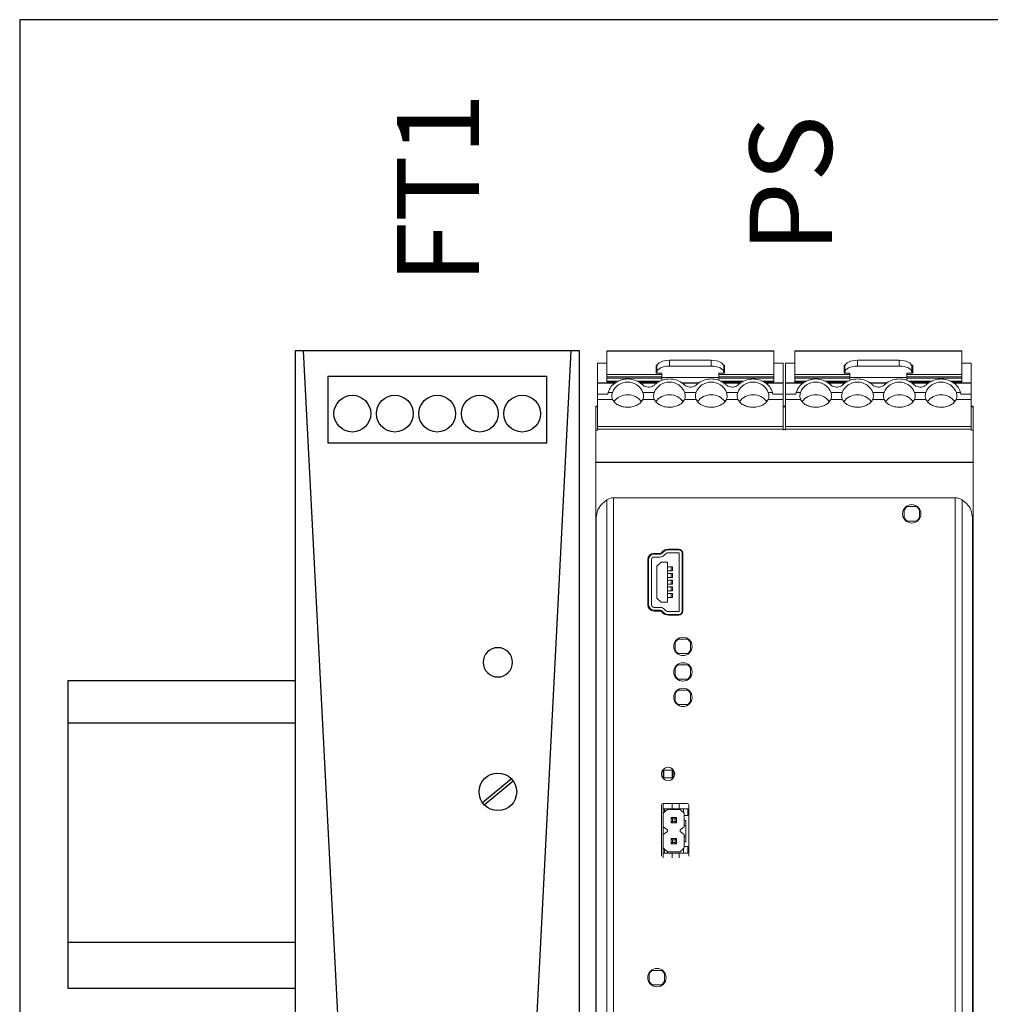
# Model space of a CAD drawing. Units: millimetres. Extents: x -743115 to -370179, y 205051 to 412774.
# Drawn here: x -371372 to -371348, y 205913 to 205937 of the extents above; entities that cross this region are included whole.
import ezdxf
from ezdxf.enums import TextEntityAlignment as Align

# ---------------------------------------------------------------- set-up
doc = ezdxf.new("R2010")
doc.units = ezdxf.units.MM
doc.header["$LTSCALE"] = 5
doc.set_wipeout_variables(frame=1)
for name, color, linetype in [('01', 1, 'Continuous'), ('04', 4, 'Continuous'), ('1', 1, 'Continuous'), ('CISM_73_ELET_MULT_LINHA COMANDO', 30, 'Continuous'), ('texto', 7, 'Continuous')]:
    doc.layers.add(name, color=color, linetype=linetype)
doc.styles.add('SIMPLEX', font='simplex.shx')

# ---------------------------------------------------------------- blocks, each defined once
blk = doc.blocks.new('FONTE 3A 72W WEIDMULLER')
blk.add_wipeout([(0, 62.5), (34, 62.5), (34, -62.5), (0, -62.5)])
for p, q in [((34, 62.5), (0, 62.5)), ((0, 62.5), (0, -62.5)), ((0.97, 62.5), (5.4, -23.4)), ((28.6, -23.4), (33.03, 62.5)), ((34, -62.5), (34, 62.5)), ((3.9, 59.5), (3.9, 51.5)), ((3.9, 59.5), (30.1, 59.5)), ((30.1, 51.5), (30.1, 59.5)), ((3.9, 51.5), (30.1, 51.5)), ((25.87, 11.31), (22.43, 8.42)), ((22.63, 8.19), (26.07, 11.08)), ((5.4, -23.4), (28.6, -23.4)), ((5.75, -51.5), (5.75, -59.5)), ((28.25, -51.5), (5.75, -51.5)), ((28.25, -59.5), (28.25, -51.5)), ((5.75, -59.5), (28.25, -59.5)), ((0, -62.5), (34, -62.5))]:
    blk.add_line(p, q)
for points in [[(26, 25.25), (25.97, 25.59), (25.87, 25.92), (25.71, 26.22), (25.49, 26.49), (25.22, 26.71), (24.92, 26.87), (24.59, 26.97), (24.25, 27), (23.91, 26.97), (23.58, 26.87), (23.28, 26.71), (23.01, 26.49), (22.79, 26.22), (22.63, 25.92), (22.53, 25.59), (22.5, 25.25)], [(22.5, 25.25), (22.53, 24.91), (22.63, 24.58), (22.79, 24.28), (23.01, 24.01), (23.28, 23.79), (23.58, 23.63), (23.91, 23.53), (24.25, 23.5), (24.59, 23.53), (24.92, 23.63), (25.22, 23.79), (25.49, 24.01), (25.71, 24.28), (25.87, 24.58), (25.97, 24.91), (26, 25.25)]]:
    blk.add_lwpolyline(points)
for centre, radius in [((6.84, 55), 2.2), ((11.92, 55), 2.2), ((17, 55), 2.2), ((22.08, 55), 2.2), ((27.16, 55), 2.2), ((24.25, 9.75), 2.25), ((9.5, -55.5), 2.25), ((17, -55.5), 2.25), ((24.5, -55.5), 2.25)]:
    blk.add_circle(centre, radius)

msp = doc.modelspace()

# ---------------------------------------------------------------- linework, layer by layer
at = {"layer": '01'}
msp.add_line((-371371.976, 205937.092), (-371371.976, 205895.577), dxfattribs=at)
at = {"layer": '04'}
for p, q in [((-371370.802, 205913.568), (-371370.802, 205921.051)), ((-371370.802, 205921.051), (-371365.288, 205921.051)), ((-371365.288, 205920.016), (-371370.802, 205920.016)), ((-371365.288, 205914.685), (-371370.802, 205914.685)), ((-371365.288, 205913.568), (-371370.802, 205913.568))]:
    msp.add_line(p, q, dxfattribs=at)
at = {"layer": '1', "linetype": 'Continuous'}
msp.add_line((-371333.985, 205937.092), (-371371.976, 205937.092), dxfattribs=at)

# ---------------------------------------------------------------- texts
at = {"layer": 'texto', "color": 3, "style": 'SIMPLEX'}
for s, p in [('FT1', (-371361.82, 205932.994)), ('PS', (-371353.256, 205933.099))]:
    msp.add_text(s, height=1.9956, rotation=90, dxfattribs=at).set_placement(p, align=Align.MIDDLE_CENTER)

# ---------------------------------------------------------------- wipeouts: each hides what was drawn before it
at = {"color": 160}
msp.add_wipeout([(-371349.099, 205929.05), (-371349.099, 205928.755), (-371348.876, 205928.755), (-371348.876, 205927.71), (-371348.83, 205927.71), (-371348.83, 205905.89), (-371348.876, 205905.89), (-371348.876, 205905.033), (-371349.099, 205905.033), (-371349.099, 205904.738), (-371353.158, 205904.738), (-371353.158, 205905.033), (-371353.665, 205905.033), (-371353.665, 205904.738), (-371357.723, 205904.738), (-371357.723, 205905.033), (-371357.946, 205905.033), (-371357.946, 205905.89), (-371357.992, 205905.89), (-371357.992, 205927.71), (-371357.946, 205927.71), (-371357.946, 205928.755), (-371357.723, 205928.755), (-371357.723, 205929.05), (-371353.665, 205929.05), (-371353.665, 205928.755), (-371353.158, 205928.755), (-371353.158, 205929.05)], dxfattribs=at)

# ---------------------------------------------------------------- next in the draw order: linework, layer by layer
at = {"color": 160, "lineweight": 15}
for p, q in [((-371353.665, 205929.05), (-371357.723, 205929.05)), ((-371357.723, 205929.046), (-371357.723, 205929.05)), ((-371357.723, 205929.046), (-371353.665, 205929.046)), ((-371357.723, 205928.479), (-371357.723, 205929.046)), ((-371353.665, 205929.046), (-371353.665, 205929.05)), ((-371353.665, 205928.479), (-371353.665, 205929.046)), ((-371349.099, 205929.05), (-371353.158, 205929.05)), ((-371353.158, 205929.046), (-371353.158, 205929.05)), ((-371353.158, 205929.046), (-371349.099, 205929.046)), ((-371353.158, 205928.479), (-371353.158, 205929.046)), ((-371349.099, 205929.046), (-371349.099, 205929.05)), ((-371349.099, 205928.479), (-371349.099, 205929.046)), ((-371357.723, 205928.755), (-371357.946, 205928.755)), ((-371357.946, 205928.755), (-371357.946, 205928.751)), ((-371357.946, 205928.751), (-371357.946, 205928.278)), ((-371357.723, 205928.751), (-371357.946, 205928.751)), ((-371356.498, 205928.708), (-371356.526, 205928.708)), ((-371356.526, 205928.708), (-371356.526, 205928.512)), ((-371356.506, 205928.533), (-371356.506, 205928.675)), ((-371356.201, 205928.682), (-371356.201, 205928.824)), ((-371355.187, 205928.824), (-371356.201, 205928.824)), ((-371355.187, 205928.682), (-371356.201, 205928.682)), ((-371355.187, 205928.682), (-371355.187, 205928.824)), ((-371354.862, 205928.708), (-371354.89, 205928.708)), ((-371354.882, 205928.533), (-371354.882, 205928.675)), ((-371354.862, 205928.512), (-371354.862, 205928.708)), ((-371353.442, 205928.755), (-371353.665, 205928.755)), ((-371353.442, 205928.751), (-371353.665, 205928.751)), ((-371353.442, 205928.755), (-371353.442, 205928.751)), ((-371353.442, 205928.751), (-371353.442, 205928.278)), ((-371353.158, 205928.755), (-371353.381, 205928.755)), ((-371353.381, 205928.755), (-371353.381, 205928.751)), ((-371353.381, 205928.751), (-371353.381, 205928.278)), ((-371353.158, 205928.751), (-371353.381, 205928.751)), ((-371351.933, 205928.708), (-371351.96, 205928.708)), ((-371351.96, 205928.708), (-371351.96, 205928.512)), ((-371351.94, 205928.533), (-371351.94, 205928.675)), ((-371351.636, 205928.682), (-371351.636, 205928.824)), ((-371350.621, 205928.824), (-371351.636, 205928.824)), ((-371350.621, 205928.682), (-371351.636, 205928.682)), ((-371350.621, 205928.682), (-371350.621, 205928.824)), ((-371350.296, 205928.708), (-371350.324, 205928.708)), ((-371350.317, 205928.533), (-371350.317, 205928.675)), ((-371350.296, 205928.512), (-371350.296, 205928.708)), ((-371348.876, 205928.755), (-371349.099, 205928.755)), ((-371348.876, 205928.751), (-371349.099, 205928.751)), ((-371348.876, 205928.755), (-371348.876, 205928.751)), ((-371348.876, 205928.751), (-371348.876, 205928.278)), ((-371357.723, 205928.479), (-371356.384, 205928.479)), ((-371357.723, 205928.425), (-371357.723, 205928.479)), ((-371357.723, 205928.425), (-371356.384, 205928.425)), ((-371357.723, 205928.389), (-371357.723, 205928.425)), ((-371356.506, 205928.563), (-371356.526, 205928.563)), ((-371356.526, 205928.512), (-371356.384, 205928.512)), ((-371356.506, 205928.533), (-371356.506, 205928.512)), ((-371356.384, 205928.512), (-371356.384, 205928.479)), ((-371356.384, 205928.425), (-371356.384, 205928.479)), ((-371356.384, 205928.389), (-371356.384, 205928.425)), ((-371355.004, 205928.512), (-371354.862, 205928.512)), ((-371355.004, 205928.512), (-371355.004, 205928.479)), ((-371355.004, 205928.479), (-371355.004, 205928.425)), ((-371355.004, 205928.479), (-371353.665, 205928.479)), ((-371355.004, 205928.425), (-371353.665, 205928.425)), ((-371355.004, 205928.425), (-371355.004, 205928.389)), ((-371354.862, 205928.563), (-371354.882, 205928.563)), ((-371354.882, 205928.512), (-371354.882, 205928.533)), ((-371353.665, 205928.425), (-371353.665, 205928.479)), ((-371353.665, 205928.389), (-371353.665, 205928.425)), ((-371353.158, 205928.479), (-371351.818, 205928.479)), ((-371353.158, 205928.425), (-371353.158, 205928.479)), ((-371353.158, 205928.425), (-371351.818, 205928.425)), ((-371353.158, 205928.389), (-371353.158, 205928.425)), ((-371351.94, 205928.563), (-371351.96, 205928.563)), ((-371351.96, 205928.512), (-371351.818, 205928.512)), ((-371351.94, 205928.533), (-371351.94, 205928.512)), ((-371351.818, 205928.512), (-371351.818, 205928.479)), ((-371351.818, 205928.425), (-371351.818, 205928.479)), ((-371351.818, 205928.389), (-371351.818, 205928.425)), ((-371350.438, 205928.512), (-371350.296, 205928.512)), ((-371350.438, 205928.512), (-371350.438, 205928.479)), ((-371350.438, 205928.479), (-371350.438, 205928.425)), ((-371350.438, 205928.479), (-371349.099, 205928.479)), ((-371350.438, 205928.425), (-371349.099, 205928.425)), ((-371350.438, 205928.425), (-371350.438, 205928.389)), ((-371350.296, 205928.563), (-371350.317, 205928.563)), ((-371350.317, 205928.512), (-371350.317, 205928.533)), ((-371349.099, 205928.425), (-371349.099, 205928.479)), ((-371349.099, 205928.389), (-371349.099, 205928.425)), ((-371357.508, 205928.278), (-371357.946, 205928.278)), ((-371357.946, 205928.278), (-371357.946, 205928.27)), ((-371357.946, 205928.27), (-371357.521, 205928.27)), ((-371357.946, 205928.27), (-371357.946, 205928)), ((-371357.723, 205928.389), (-371356.384, 205928.389)), ((-371357.723, 205928.318), (-371357.723, 205928.389)), ((-371357.723, 205928.301), (-371357.723, 205928.318)), ((-371357.723, 205928.318), (-371357.435, 205928.318)), ((-371357.723, 205928.301), (-371357.465, 205928.301)), ((-371356.99, 205928.318), (-371356.417, 205928.318)), ((-371356.964, 205928.301), (-371356.452, 205928.301)), ((-371356.501, 205928.278), (-371356.927, 205928.278)), ((-371356.915, 205928.27), (-371356.51, 205928.27)), ((-371355.004, 205928.404), (-371356.384, 205928.404)), ((-371356.384, 205928.334), (-371356.384, 205928.389)), ((-371355.486, 205928.278), (-371355.902, 205928.278)), ((-371355.892, 205928.27), (-371355.495, 205928.27)), ((-371355.004, 205928.389), (-371353.665, 205928.389)), ((-371355.004, 205928.389), (-371355.004, 205928.334)), ((-371354.97, 205928.318), (-371354.393, 205928.318)), ((-371354.936, 205928.301), (-371354.422, 205928.301)), ((-371354.463, 205928.278), (-371354.888, 205928.278)), ((-371354.878, 205928.27), (-371354.476, 205928.27)), ((-371353.951, 205928.318), (-371353.665, 205928.318)), ((-371353.913, 205928.301), (-371353.665, 205928.301)), ((-371353.442, 205928.278), (-371353.882, 205928.278)), ((-371353.872, 205928.27), (-371353.442, 205928.27)), ((-371353.665, 205928.318), (-371353.665, 205928.389)), ((-371353.665, 205928.301), (-371353.665, 205928.318)), ((-371353.442, 205928.278), (-371353.442, 205928.27)), ((-371353.442, 205928.27), (-371353.442, 205928)), ((-371352.942, 205928.278), (-371353.381, 205928.278)), ((-371353.381, 205928.278), (-371353.381, 205928.27)), ((-371353.381, 205928.27), (-371352.956, 205928.27)), ((-371353.381, 205928.27), (-371353.381, 205928)), ((-371353.158, 205928.389), (-371351.818, 205928.389)), ((-371353.158, 205928.318), (-371353.158, 205928.389)), ((-371353.158, 205928.301), (-371353.158, 205928.318)), ((-371353.158, 205928.318), (-371352.869, 205928.318)), ((-371353.158, 205928.301), (-371352.9, 205928.301)), ((-371352.424, 205928.318), (-371351.852, 205928.318)), ((-371352.398, 205928.301), (-371351.886, 205928.301)), ((-371351.935, 205928.278), (-371352.362, 205928.278)), ((-371352.35, 205928.27), (-371351.944, 205928.27)), ((-371350.438, 205928.404), (-371351.818, 205928.404)), ((-371351.818, 205928.334), (-371351.818, 205928.389)), ((-371350.92, 205928.278), (-371351.337, 205928.278)), ((-371351.327, 205928.27), (-371350.93, 205928.27)), ((-371350.438, 205928.389), (-371349.099, 205928.389)), ((-371350.438, 205928.389), (-371350.438, 205928.334)), ((-371350.405, 205928.318), (-371349.827, 205928.318)), ((-371350.37, 205928.301), (-371349.856, 205928.301)), ((-371349.897, 205928.278), (-371350.322, 205928.278)), ((-371350.312, 205928.27), (-371349.91, 205928.27)), ((-371349.385, 205928.318), (-371349.099, 205928.318)), ((-371349.347, 205928.301), (-371349.099, 205928.301)), ((-371348.876, 205928.278), (-371349.316, 205928.278)), ((-371349.306, 205928.27), (-371348.876, 205928.27)), ((-371349.099, 205928.318), (-371349.099, 205928.389)), ((-371349.099, 205928.301), (-371349.099, 205928.318)), ((-371348.876, 205928.278), (-371348.876, 205928.27)), ((-371348.876, 205928.27), (-371348.876, 205928)), ((-371357.946, 205928), (-371357.696, 205928)), ((-371357.946, 205928), (-371357.946, 205927.867)), ((-371357.696, 205928), (-371357.687, 205928.042)), ((-371357.587, 205928.042), (-371357.687, 205928.042)), ((-371356.572, 205928.042), (-371356.845, 205928.042)), ((-371355.558, 205928.042), (-371355.83, 205928.042)), ((-371354.543, 205928.042), (-371354.816, 205928.042)), ((-371353.701, 205928.042), (-371353.801, 205928.042)), ((-371353.701, 205928.042), (-371353.692, 205928)), ((-371353.692, 205928), (-371353.442, 205928)), ((-371353.442, 205928), (-371353.442, 205927.867)), ((-371353.381, 205928), (-371353.131, 205928)), ((-371353.381, 205928), (-371353.381, 205927.867)), ((-371353.131, 205928), (-371353.121, 205928.042)), ((-371353.021, 205928.042), (-371353.121, 205928.042)), ((-371352.007, 205928.042), (-371352.279, 205928.042)), ((-371350.992, 205928.042), (-371351.265, 205928.042)), ((-371349.977, 205928.042), (-371350.25, 205928.042)), ((-371349.136, 205928.042), (-371349.235, 205928.042)), ((-371349.136, 205928.042), (-371349.126, 205928)), ((-371349.126, 205928), (-371348.876, 205928)), ((-371348.876, 205928), (-371348.876, 205927.867)), ((-371357.992, 205927.71), (-371357.946, 205927.71)), ((-371357.992, 205927.691), (-371357.992, 205927.71)), ((-371357.583, 205927.867), (-371357.946, 205927.867)), ((-371357.946, 205927.867), (-371357.946, 205927.212)), ((-371356.568, 205927.867), (-371356.849, 205927.867)), ((-371355.553, 205927.867), (-371355.835, 205927.867)), ((-371354.539, 205927.867), (-371354.82, 205927.867)), ((-371353.442, 205927.867), (-371353.805, 205927.867)), ((-371353.442, 205927.867), (-371353.442, 205927.212)), ((-371353.381, 205927.71), (-371353.442, 205927.71)), ((-371353.017, 205927.867), (-371353.381, 205927.867)), ((-371353.381, 205927.867), (-371353.381, 205927.212)), ((-371352.002, 205927.867), (-371352.284, 205927.867)), ((-371350.988, 205927.867), (-371351.269, 205927.867)), ((-371349.973, 205927.867), (-371350.254, 205927.867)), ((-371348.876, 205927.867), (-371349.24, 205927.867)), ((-371348.876, 205927.867), (-371348.876, 205927.212)), ((-371348.83, 205927.71), (-371348.876, 205927.71)), ((-371348.83, 205927.691), (-371348.83, 205927.71)), ((-371357.992, 205927.141), (-371357.992, 205927.691)), ((-371357.946, 205927.691), (-371357.992, 205927.691)), ((-371353.442, 205927.691), (-371353.381, 205927.691)), ((-371348.876, 205927.691), (-371348.83, 205927.691)), ((-371348.83, 205927.141), (-371348.83, 205927.691)), ((-371357.992, 205927.128), (-371357.992, 205927.141)), ((-371357.992, 205927.128), (-371357.946, 205927.128)), ((-371357.992, 205927.128), (-371357.992, 205927.088)), ((-371357.992, 205908.792), (-371357.992, 205927.088)), ((-371353.442, 205927.212), (-371357.946, 205927.212)), ((-371357.946, 205927.212), (-371357.946, 205927.149)), ((-371353.442, 205927.149), (-371357.946, 205927.149)), ((-371357.946, 205927.149), (-371357.946, 205927.128)), ((-371353.442, 205927.212), (-371353.442, 205927.149)), ((-371353.442, 205927.149), (-371353.442, 205927.128)), ((-371353.381, 205927.141), (-371353.442, 205927.141)), ((-371348.876, 205927.212), (-371353.381, 205927.212)), ((-371353.381, 205927.212), (-371353.381, 205927.149)), ((-371348.876, 205927.149), (-371353.381, 205927.149)), ((-371353.381, 205927.149), (-371353.381, 205927.128)), ((-371348.876, 205927.212), (-371348.876, 205927.149)), ((-371348.876, 205927.149), (-371348.876, 205927.128)), ((-371348.83, 205927.128), (-371348.876, 205927.128)), ((-371348.83, 205927.128), (-371348.83, 205927.141)), ((-371348.83, 205927.128), (-371348.83, 205927.088)), ((-371348.83, 205927.088), (-371348.83, 205926.169)), ((-371348.83, 205908.792), (-371348.83, 205926.169)), ((-371357.838, 205925.336), (-371357.725, 205925.432)), ((-371357.725, 205908.355), (-371357.725, 205925.432)), ((-371349.264, 205925.484), (-371357.559, 205925.484)), ((-371357.559, 205908.304), (-371357.559, 205925.484)), ((-371349.264, 205908.304), (-371349.264, 205925.484)), ((-371348.984, 205925.336), (-371349.097, 205925.432)), ((-371349.097, 205908.355), (-371349.097, 205925.432)), ((-371350.504, 205925.185), (-371350.504, 205925.005)), ((-371350.504, 205925.185), (-371350.504, 205925.005)), ((-371350.133, 205925.185), (-371350.133, 205925.005)), ((-371350.133, 205925.005), (-371350.133, 205925.185)), ((-371357.977, 205908.792), (-371357.977, 205924.995)), ((-371348.845, 205908.792), (-371348.845, 205924.995)), ((-371356.638, 205924.1), (-371356.638, 205924.123)), ((-371356.423, 205924.136), (-371356.577, 205924.136)), ((-371356.398, 205924.148), (-371356.372, 205924.148)), ((-371356.225, 205924.217), (-371356.316, 205924.217)), ((-371355.977, 205924.237), (-371356.225, 205924.237)), ((-371356.225, 205924.217), (-371355.977, 205924.217)), ((-371356.225, 205924.148), (-371355.977, 205924.148)), ((-371355.965, 205922.736), (-371355.965, 205924.136)), ((-371355.896, 205924.136), (-371355.896, 205922.736)), ((-371355.875, 205922.736), (-371355.875, 205924.136)), ((-371356.728, 205923.986), (-371356.728, 205922.886)), ((-371356.707, 205924.061), (-371356.707, 205923.986)), ((-371356.707, 205922.886), (-371356.707, 205923.986)), ((-371356.638, 205923.986), (-371356.638, 205922.886)), ((-371356.577, 205924.116), (-371356.423, 205924.116)), ((-371356.423, 205924.047), (-371356.577, 205924.047)), ((-371356.403, 205923.923), (-371356.504, 205923.821)), ((-371356.251, 205923.923), (-371356.403, 205923.923)), ((-371356.251, 205922.949), (-371356.251, 205923.923)), ((-371356.504, 205923.821), (-371356.504, 205923.05)), ((-371356.251, 205923.811), (-371356.157, 205923.811)), ((-371356.251, 205923.71), (-371356.157, 205923.71)), ((-371356.251, 205923.649), (-371356.157, 205923.649)), ((-371356.157, 205923.811), (-371356.157, 205923.71)), ((-371356.157, 205923.811), (-371356.124, 205923.811)), ((-371356.157, 205923.71), (-371356.124, 205923.71)), ((-371356.157, 205923.649), (-371356.157, 205923.547)), ((-371356.157, 205923.649), (-371356.124, 205923.649)), ((-371356.124, 205923.71), (-371356.124, 205923.811)), ((-371356.124, 205923.547), (-371356.124, 205923.649)), ((-371356.251, 205923.547), (-371356.157, 205923.547)), ((-371356.251, 205923.487), (-371356.157, 205923.487)), ((-371356.157, 205923.547), (-371356.124, 205923.547)), ((-371356.157, 205923.487), (-371356.157, 205923.385)), ((-371356.157, 205923.487), (-371356.124, 205923.487)), ((-371356.124, 205923.385), (-371356.124, 205923.487)), ((-371356.251, 205923.385), (-371356.157, 205923.385)), ((-371356.251, 205923.324), (-371356.157, 205923.324)), ((-371356.251, 205923.223), (-371356.157, 205923.223)), ((-371356.251, 205923.162), (-371356.157, 205923.162)), ((-371356.157, 205923.385), (-371356.124, 205923.385)), ((-371356.157, 205923.324), (-371356.157, 205923.223)), ((-371356.157, 205923.324), (-371356.124, 205923.324)), ((-371356.157, 205923.223), (-371356.124, 205923.223)), ((-371356.157, 205923.162), (-371356.157, 205923.06)), ((-371356.157, 205923.162), (-371356.124, 205923.162)), ((-371356.124, 205923.223), (-371356.124, 205923.324)), ((-371356.124, 205923.06), (-371356.124, 205923.162)), ((-371356.504, 205923.05), (-371356.403, 205922.949)), ((-371356.403, 205922.949), (-371356.251, 205922.949)), ((-371356.251, 205923.06), (-371356.157, 205923.06)), ((-371356.157, 205923.06), (-371356.124, 205923.06)), ((-371356.707, 205922.886), (-371356.707, 205922.811)), ((-371356.638, 205922.749), (-371356.638, 205922.771)), ((-371356.577, 205922.825), (-371356.423, 205922.825)), ((-371356.423, 205922.756), (-371356.577, 205922.756)), ((-371356.577, 205922.736), (-371356.423, 205922.736)), ((-371356.372, 205922.724), (-371356.398, 205922.724)), ((-371355.977, 205922.724), (-371356.225, 205922.724)), ((-371356.316, 205922.655), (-371356.225, 205922.655)), ((-371355.977, 205922.655), (-371356.225, 205922.655)), ((-371356.225, 205922.634), (-371355.977, 205922.634)), ((-371356.059, 205921.787), (-371356.059, 205921.966)), ((-371356.059, 205921.966), (-371356.059, 205921.787)), ((-371355.688, 205921.787), (-371355.688, 205921.966)), ((-371355.688, 205921.787), (-371355.688, 205921.966)), ((-371356.059, 205921.168), (-371356.059, 205921.348)), ((-371356.059, 205921.348), (-371356.059, 205921.168)), ((-371355.688, 205921.168), (-371355.688, 205921.348)), ((-371355.688, 205921.168), (-371355.688, 205921.348)), ((-371356.059, 205920.55), (-371356.059, 205920.729)), ((-371356.059, 205920.729), (-371356.059, 205920.55)), ((-371355.688, 205920.55), (-371355.688, 205920.729)), ((-371355.688, 205920.55), (-371355.688, 205920.729)), ((-371356.355, 205918.887), (-371356.355, 205918.673)), ((-371356.335, 205918.907), (-371356.335, 205918.871)), ((-371356.335, 205918.871), (-371356.335, 205918.689)), ((-371356.132, 205918.871), (-371356.335, 205918.871)), ((-371356.132, 205918.871), (-371356.132, 205918.907)), ((-371356.132, 205918.689), (-371356.132, 205918.871)), ((-371356.111, 205918.673), (-371356.111, 205918.887)), ((-371356.335, 205918.689), (-371356.132, 205918.689)), ((-371356.335, 205918.689), (-371356.335, 205918.653)), ((-371356.132, 205918.653), (-371356.132, 205918.689)), ((-371356.111, 205918.798), (-371356.071, 205918.795)), ((-371356.391, 205918.023), (-371356.391, 205916.785)), ((-371356.355, 205918.063), (-371356.355, 205916.745)), ((-371356.355, 205917.932), (-371356.324, 205917.932)), ((-371355.772, 205918.063), (-371356.351, 205918.063)), ((-371356.351, 205917.824), (-371356.249, 205917.919)), ((-371356.324, 205917.932), (-371356.324, 205917.849)), ((-371356.324, 205917.932), (-371356.248, 205917.932)), ((-371356.249, 205917.919), (-371355.945, 205917.919)), ((-371356.248, 205917.932), (-371355.863, 205917.932)), ((-371356.248, 205917.932), (-371356.248, 205917.919)), ((-371356.132, 205918.063), (-371356.132, 205917.932)), ((-371355.969, 205918.063), (-371355.969, 205917.932)), ((-371355.945, 205917.919), (-371355.843, 205917.824)), ((-371355.863, 205917.932), (-371355.757, 205917.932)), ((-371355.863, 205917.932), (-371355.863, 205917.842)), ((-371355.757, 205917.932), (-371355.757, 205917.77)), ((-371355.732, 205916.785), (-371355.732, 205918.023)), ((-371356.355, 205917.77), (-371356.351, 205917.77)), ((-371356.351, 205917.499), (-371356.351, 205917.824)), ((-371356.162, 205917.597), (-371356.162, 205917.726)), ((-371356.13, 205917.694), (-371356.162, 205917.726)), ((-371356.032, 205917.726), (-371356.162, 205917.726)), ((-371356.13, 205917.629), (-371356.13, 205917.694)), ((-371356.065, 205917.694), (-371356.13, 205917.694)), ((-371356.032, 205917.726), (-371356.065, 205917.694)), ((-371356.065, 205917.629), (-371356.065, 205917.694)), ((-371356.032, 205917.726), (-371356.032, 205917.597)), ((-371355.843, 205917.824), (-371355.843, 205917.499)), ((-371355.843, 205917.77), (-371355.757, 205917.77)), ((-371356.351, 205917.618), (-371356.355, 205917.618)), ((-371356.249, 205917.424), (-371356.351, 205917.499)), ((-371356.249, 205917.384), (-371356.249, 205917.424)), ((-371356.162, 205917.597), (-371356.13, 205917.629)), ((-371356.032, 205917.597), (-371356.162, 205917.597)), ((-371356.13, 205917.629), (-371356.065, 205917.629)), ((-371356.065, 205917.629), (-371356.032, 205917.597)), ((-371355.843, 205917.499), (-371355.945, 205917.424)), ((-371355.945, 205917.424), (-371355.945, 205917.384)), ((-371355.807, 205917.653), (-371355.843, 205917.653)), ((-371355.807, 205917.531), (-371355.843, 205917.531)), ((-371355.807, 205917.653), (-371355.807, 205917.531)), ((-371355.807, 205917.531), (-371355.807, 205917.258)), ((-371356.351, 205917.308), (-371356.249, 205917.384)), ((-371356.351, 205916.984), (-371356.351, 205917.308)), ((-371356.162, 205917.081), (-371356.162, 205917.211)), ((-371356.13, 205917.179), (-371356.162, 205917.211)), ((-371356.032, 205917.211), (-371356.162, 205917.211)), ((-371356.032, 205917.211), (-371356.065, 205917.179)), ((-371356.032, 205917.211), (-371356.032, 205917.081)), ((-371355.945, 205917.384), (-371355.843, 205917.308)), ((-371355.843, 205916.984), (-371355.843, 205917.308)), ((-371355.807, 205917.258), (-371355.843, 205917.258)), ((-371355.807, 205917.258), (-371355.807, 205917.136)), ((-371356.355, 205917.171), (-371356.351, 205917.171)), ((-371356.355, 205917.019), (-371356.351, 205917.019)), ((-371356.249, 205916.888), (-371356.351, 205916.984)), ((-371356.324, 205916.959), (-371356.324, 205916.857)), ((-371356.162, 205917.081), (-371356.13, 205917.114)), ((-371356.032, 205917.081), (-371356.162, 205917.081)), ((-371356.13, 205917.114), (-371356.13, 205917.179)), ((-371356.065, 205917.179), (-371356.13, 205917.179)), ((-371356.13, 205917.114), (-371356.065, 205917.114)), ((-371356.065, 205917.114), (-371356.065, 205917.179)), ((-371356.065, 205917.114), (-371356.032, 205917.081)), ((-371355.843, 205916.984), (-371355.945, 205916.888)), ((-371355.863, 205916.966), (-371355.863, 205916.857)), ((-371355.843, 205917.136), (-371355.807, 205917.136)), ((-371355.843, 205917.019), (-371355.757, 205917.019)), ((-371355.757, 205917.019), (-371355.757, 205916.857)), ((-371356.355, 205916.857), (-371356.324, 205916.857)), ((-371356.248, 205916.857), (-371356.324, 205916.857)), ((-371355.945, 205916.888), (-371356.249, 205916.888)), ((-371356.248, 205916.888), (-371356.248, 205916.857)), ((-371356.248, 205916.857), (-371355.863, 205916.857)), ((-371356.132, 205916.857), (-371356.132, 205916.744)), ((-371355.969, 205916.857), (-371355.969, 205916.744)), ((-371355.863, 205916.857), (-371355.757, 205916.857)), ((-371356.69, 205913.927), (-371356.69, 205913.747)), ((-371356.69, 205913.927), (-371356.69, 205913.747)), ((-371356.319, 205913.927), (-371356.319, 205913.747)), ((-371356.319, 205913.747), (-371356.319, 205913.927))]:
    msp.add_line(p, q, dxfattribs=at)
at = {"color": 160}
msp.add_line((-371357.992, 205926.352), (-371348.83, 205926.352), dxfattribs=at)
at = {"color": 160, "lineweight": 15, "flags": 128}
for points in [[(-371356.201, 205928.824), (-371356.261, 205928.821), (-371356.318, 205928.813), (-371356.37, 205928.799), (-371356.417, 205928.78), (-371356.454, 205928.758), (-371356.483, 205928.732), (-371356.5, 205928.704), (-371356.506, 205928.675)], [(-371356.201, 205928.682), (-371356.261, 205928.679), (-371356.318, 205928.671), (-371356.37, 205928.657), (-371356.417, 205928.639), (-371356.454, 205928.616), (-371356.483, 205928.59), (-371356.5, 205928.562), (-371356.506, 205928.533)], [(-371354.882, 205928.675), (-371354.888, 205928.704), (-371354.905, 205928.732), (-371354.934, 205928.758), (-371354.971, 205928.78), (-371355.018, 205928.799), (-371355.07, 205928.813), (-371355.127, 205928.821), (-371355.187, 205928.824)], [(-371354.882, 205928.533), (-371354.888, 205928.562), (-371354.905, 205928.59), (-371354.934, 205928.616), (-371354.971, 205928.639), (-371355.018, 205928.657), (-371355.07, 205928.671), (-371355.127, 205928.679), (-371355.187, 205928.682)], [(-371351.636, 205928.824), (-371351.695, 205928.821), (-371351.752, 205928.813), (-371351.805, 205928.799), (-371351.851, 205928.78), (-371351.889, 205928.758), (-371351.917, 205928.732), (-371351.934, 205928.704), (-371351.94, 205928.675)], [(-371351.636, 205928.682), (-371351.695, 205928.679), (-371351.752, 205928.671), (-371351.805, 205928.657), (-371351.851, 205928.639), (-371351.889, 205928.616), (-371351.917, 205928.59), (-371351.934, 205928.562), (-371351.94, 205928.533)], [(-371350.317, 205928.675), (-371350.322, 205928.704), (-371350.34, 205928.732), (-371350.368, 205928.758), (-371350.406, 205928.78), (-371350.452, 205928.799), (-371350.505, 205928.813), (-371350.562, 205928.821), (-371350.621, 205928.824)], [(-371350.317, 205928.533), (-371350.322, 205928.562), (-371350.34, 205928.59), (-371350.368, 205928.616), (-371350.406, 205928.639), (-371350.452, 205928.657), (-371350.505, 205928.671), (-371350.562, 205928.679), (-371350.621, 205928.682)]]:
    msp.add_lwpolyline(points, dxfattribs=at)
at = {"color": 160, "lineweight": 15}
for centre, radius in [((-371350.318, 205925.095), 0.223), ((-371355.874, 205921.877), 0.223), ((-371355.874, 205921.258), 0.223), ((-371355.874, 205920.64), 0.223), ((-371356.233, 205918.78), 0.162), ((-371356.505, 205913.837), 0.223)]:
    msp.add_circle(centre, radius, dxfattribs=at)
for centre, radius, start, end in [((-371357.216, 205927.894), 0.4, 21.8384, 158.1616), ((-371356.201, 205927.894), 0.4, 21.8385, 158.1615), ((-371355.187, 205927.894), 0.4, 21.8385, 158.1615), ((-371354.172, 205927.894), 0.4, 21.8385, 158.1615), ((-371352.65, 205927.894), 0.4, 21.8385, 158.1615), ((-371351.636, 205927.894), 0.4, 21.8385, 158.1615), ((-371350.621, 205927.894), 0.4, 21.8385, 158.1615), ((-371349.606, 205927.894), 0.4, 21.8384, 158.1616), ((-371357.216, 205927.577), 0.411, 35.5361, 143.8023), ((-371356.201, 205927.577), 0.411, 35.5361, 143.8023), ((-371355.187, 205927.577), 0.411, 35.5361, 143.8023), ((-371354.172, 205927.577), 0.411, 35.5361, 143.8023), ((-371352.65, 205927.577), 0.411, 35.5361, 143.8023), ((-371351.636, 205927.577), 0.411, 35.5361, 143.8023), ((-371350.621, 205927.577), 0.411, 35.5361, 143.8023), ((-371349.607, 205927.577), 0.411, 35.5361, 143.8023), ((-371350.318, 205925.095), 0.206, 121.7883, 154.1581), ((-371350.318, 205925.095), 0.206, 25.8419, 58.2117), ((-371350.318, 205925.095), 0.206, 205.8419, 238.2117), ((-371350.318, 205925.095), 0.206, 301.7883, 334.1581), ((-371356.577, 205923.986), 0.15, 90, 180), ((-371356.423, 205924.168), 0.0325, 270, 324.3147), ((-371356.423, 205924.168), 0.0528, 270, 324.3147), ((-371356.225, 205924.026), 0.211, 90, 144.3147), ((-371356.225, 205924.026), 0.191, 90, 144.3147), ((-371356.225, 205924.026), 0.122, 90, 144.3147), ((-371355.977, 205924.136), 0.101, 0, 90), ((-371355.977, 205924.136), 0.0812, 0, 90), ((-371355.977, 205924.136), 0.0122, 0, 90), ((-371356.577, 205923.986), 0.13, 90, 180), ((-371356.577, 205923.986), 0.0609, 90, 180), ((-371356.423, 205924.168), 0.122, 270, 324.3147), ((-371356.577, 205922.886), 0.15, 180, 270), ((-371356.577, 205922.886), 0.13, 180, 270), ((-371356.577, 205922.886), 0.0609, 180, 270), ((-371356.423, 205922.703), 0.122, 35.6853, 90), ((-371356.423, 205922.703), 0.0528, 35.6853, 90), ((-371356.423, 205922.703), 0.0325, 35.6853, 90), ((-371356.225, 205922.845), 0.211, 215.6853, 270), ((-371356.225, 205922.845), 0.191, 215.6853, 270), ((-371356.225, 205922.845), 0.122, 215.6853, 270), ((-371355.977, 205922.736), 0.0122, 270, 0), ((-371355.977, 205922.736), 0.0812, 270, 0), ((-371355.977, 205922.736), 0.101, 270, 0), ((-371355.874, 205921.877), 0.206, 121.7883, 154.1581), ((-371355.874, 205921.877), 0.206, 25.8419, 58.2117), ((-371355.874, 205921.877), 0.206, 205.8419, 238.2117), ((-371355.874, 205921.877), 0.206, 301.7883, 334.1581), ((-371355.874, 205921.258), 0.206, 121.7883, 154.1581), ((-371355.874, 205921.258), 0.206, 25.8419, 58.2117), ((-371355.874, 205921.258), 0.206, 205.8419, 238.2117), ((-371355.874, 205921.258), 0.206, 301.7883, 334.1581), ((-371355.874, 205920.64), 0.206, 121.7883, 154.1581), ((-371355.874, 205920.64), 0.206, 25.8419, 58.2117), ((-371355.874, 205920.64), 0.206, 205.8419, 238.2117), ((-371355.874, 205920.64), 0.206, 301.7883, 334.1581), ((-371356.351, 205918.023), 0.0406, 90, 180), ((-371355.772, 205918.023), 0.0406, 0, 90), ((-371356.505, 205913.837), 0.206, 121.7883, 154.1581), ((-371356.505, 205913.837), 0.206, 25.8419, 58.2117), ((-371356.505, 205913.837), 0.206, 205.8419, 238.2117), ((-371356.505, 205913.837), 0.206, 301.7883, 334.1581)]:
    msp.add_arc(centre, radius, start, end, dxfattribs=at)
at = {"color": 160, "lineweight": 15, "extrusion": (0, 0, -1)}
for centre, major_axis, ratio, start_param, end_param in [((-371357.693, 205924.987), (0, 0.406), 0.700208, 4.732364, 5.746497), ((-371357.559, 205925.363), (-0.203, 0), 0.594937, 0.610865, 1.570796)]:
    msp.add_ellipse(centre, major_axis=major_axis, ratio=ratio, start_param=start_param, end_param=end_param, dxfattribs=at)
at = {"color": 160, "lineweight": 15}
for centre, major_axis, ratio, start_param, end_param in [((-371349.264, 205925.363), (0.203, 0), 0.594937, 0.610865, 1.570796), ((-371349.13, 205924.987), (0, 0.406), 0.700208, 4.732364, 5.746497)]:
    msp.add_ellipse(centre, major_axis=major_axis, ratio=ratio, start_param=start_param, end_param=end_param, dxfattribs=at)
for points, knots in [([(-371357.687, 205928.042), (-371357.674, 205928.078), (-371357.644, 205928.16), (-371357.545, 205928.266), (-371357.426, 205928.333), (-371357.294, 205928.368), (-371357.155, 205928.374), (-371356.998, 205928.332), (-371356.903, 205928.273), (-371356.862, 205928.234), (-371356.858, 205928.23)], [0, 0, 0, 0, 0.121296, 0.280974, 0.436787, 0.519299, 0.673356, 0.827412, 0.981536, 1, 1, 1, 1]), ([(-371356.858, 205928.23), (-371356.855, 205928.228), (-371356.842, 205928.215), (-371356.81, 205928.193), (-371356.753, 205928.172), (-371356.685, 205928.169), (-371356.62, 205928.186), (-371356.58, 205928.211), (-371356.562, 205928.227), (-371356.559, 205928.23)], [0, 0, 0, 0, 0.031216, 0.170764, 0.369869, 0.569105, 0.765809, 0.96441, 1, 1, 1, 1]), ([(-371356.559, 205928.23), (-371356.54, 205928.246), (-371356.483, 205928.297), (-371356.362, 205928.353), (-371356.2, 205928.377), (-371356.039, 205928.353), (-371355.918, 205928.296), (-371355.862, 205928.246), (-371355.843, 205928.23)], [0, 0, 0, 0, 0.099955, 0.30253, 0.500009, 0.700929, 0.901839, 1, 1, 1, 1]), ([(-371355.843, 205928.23), (-371355.841, 205928.228), (-371355.828, 205928.215), (-371355.795, 205928.193), (-371355.738, 205928.172), (-371355.671, 205928.169), (-371355.606, 205928.186), (-371355.565, 205928.211), (-371355.548, 205928.227), (-371355.545, 205928.23)], [0, 0, 0, 0, 0.031217, 0.170765, 0.369869, 0.569105, 0.765809, 0.96441, 1, 1, 1, 1]), ([(-371355.545, 205928.23), (-371355.526, 205928.246), (-371355.469, 205928.297), (-371355.347, 205928.353), (-371355.186, 205928.377), (-371355.025, 205928.353), (-371354.904, 205928.296), (-371354.847, 205928.246), (-371354.829, 205928.23)], [0, 0, 0, 0, 0.099955, 0.30253, 0.500009, 0.700928, 0.901839, 1, 1, 1, 1]), ([(-371354.829, 205928.23), (-371354.826, 205928.228), (-371354.813, 205928.215), (-371354.78, 205928.193), (-371354.724, 205928.172), (-371354.656, 205928.169), (-371354.591, 205928.186), (-371354.551, 205928.211), (-371354.533, 205928.227), (-371354.53, 205928.23)], [0, 0, 0, 0, 0.0312163, 0.1707644, 0.369869, 0.5691052, 0.7658091, 0.96441, 1, 1, 1, 1]), ([(-371354.53, 205928.23), (-371354.52, 205928.239), (-371354.473, 205928.282), (-371354.367, 205928.342), (-371354.215, 205928.374), (-371354.06, 205928.365), (-371353.915, 205928.314), (-371353.792, 205928.219), (-371353.726, 205928.12), (-371353.707, 205928.059), (-371353.701, 205928.042)], [0, 0, 0, 0, 0.04105, 0.19698, 0.351472, 0.480937, 0.63527, 0.789588, 0.944366, 1, 1, 1, 1]), ([(-371353.121, 205928.042), (-371353.108, 205928.078), (-371353.078, 205928.16), (-371352.98, 205928.266), (-371352.86, 205928.333), (-371352.729, 205928.368), (-371352.589, 205928.374), (-371352.432, 205928.332), (-371352.337, 205928.273), (-371352.296, 205928.234), (-371352.292, 205928.23)], [0, 0, 0, 0, 0.121296, 0.280974, 0.436787, 0.519299, 0.673356, 0.827412, 0.981536, 1, 1, 1, 1]), ([(-371352.292, 205928.23), (-371352.29, 205928.228), (-371352.277, 205928.215), (-371352.244, 205928.193), (-371352.187, 205928.172), (-371352.119, 205928.169), (-371352.055, 205928.186), (-371352.014, 205928.211), (-371351.996, 205928.227), (-371351.994, 205928.23)], [0, 0, 0, 0, 0.031216, 0.170764, 0.369869, 0.569105, 0.765809, 0.96441, 1, 1, 1, 1]), ([(-371351.994, 205928.23), (-371351.975, 205928.246), (-371351.917, 205928.297), (-371351.796, 205928.353), (-371351.635, 205928.377), (-371351.474, 205928.353), (-371351.353, 205928.296), (-371351.296, 205928.246), (-371351.278, 205928.23)], [0, 0, 0, 0, 0.099955, 0.30253, 0.500009, 0.700929, 0.901839, 1, 1, 1, 1]), ([(-371351.278, 205928.23), (-371351.275, 205928.228), (-371351.262, 205928.215), (-371351.229, 205928.193), (-371351.173, 205928.172), (-371351.105, 205928.169), (-371351.04, 205928.186), (-371351, 205928.211), (-371350.982, 205928.227), (-371350.979, 205928.23)], [0, 0, 0, 0, 0.031217, 0.170765, 0.369869, 0.569105, 0.765809, 0.96441, 1, 1, 1, 1]), ([(-371350.979, 205928.23), (-371350.96, 205928.246), (-371350.903, 205928.297), (-371350.782, 205928.353), (-371350.62, 205928.377), (-371350.459, 205928.353), (-371350.338, 205928.296), (-371350.281, 205928.246), (-371350.263, 205928.23)], [0, 0, 0, 0, 0.099955, 0.30253, 0.500009, 0.700928, 0.901839, 1, 1, 1, 1]), ([(-371350.263, 205928.23), (-371350.261, 205928.228), (-371350.248, 205928.215), (-371350.215, 205928.193), (-371350.158, 205928.172), (-371350.09, 205928.169), (-371350.025, 205928.186), (-371349.985, 205928.211), (-371349.967, 205928.227), (-371349.965, 205928.23)], [0, 0, 0, 0, 0.0312163, 0.1707647, 0.3698683, 0.5691058, 0.7658087, 0.9644106, 1, 1, 1, 1]), ([(-371349.965, 205928.23), (-371349.955, 205928.239), (-371349.907, 205928.282), (-371349.801, 205928.342), (-371349.649, 205928.374), (-371349.495, 205928.365), (-371349.35, 205928.314), (-371349.226, 205928.219), (-371349.161, 205928.12), (-371349.141, 205928.059), (-371349.136, 205928.042)], [0, 0, 0, 0, 0.04105, 0.19698, 0.351471, 0.480937, 0.63527, 0.789587, 0.944366, 1, 1, 1, 1]), ([(-371357.587, 205928.042), (-371357.594, 205928.01), (-371357.61, 205927.945), (-371357.592, 205927.894), (-371357.583, 205927.867)], [0, 0, 0, 0, 0.489077, 1, 1, 1, 1]), ([(-371356.849, 205927.867), (-371356.84, 205927.893), (-371356.822, 205927.944), (-371356.837, 205928.009), (-371356.845, 205928.042)], [0, 0, 0, 0, 0.498589, 1, 1, 1, 1]), ([(-371356.572, 205928.042), (-371356.58, 205928.01), (-371356.595, 205927.945), (-371356.577, 205927.894), (-371356.568, 205927.867)], [0, 0, 0, 0, 0.489077, 1, 1, 1, 1]), ([(-371355.835, 205927.867), (-371355.826, 205927.893), (-371355.808, 205927.944), (-371355.823, 205928.009), (-371355.83, 205928.042)], [0, 0, 0, 0, 0.498589, 1, 1, 1, 1]), ([(-371355.558, 205928.042), (-371355.565, 205928.01), (-371355.58, 205927.945), (-371355.563, 205927.894), (-371355.553, 205927.867)], [0, 0, 0, 0, 0.489077, 1, 1, 1, 1]), ([(-371354.82, 205927.867), (-371354.811, 205927.893), (-371354.793, 205927.944), (-371354.808, 205928.009), (-371354.816, 205928.042)], [0, 0, 0, 0, 0.498589, 1, 1, 1, 1]), ([(-371354.543, 205928.042), (-371354.551, 205928.01), (-371354.566, 205927.945), (-371354.548, 205927.894), (-371354.539, 205927.867)], [0, 0, 0, 0, 0.489077, 1, 1, 1, 1]), ([(-371353.805, 205927.867), (-371353.796, 205927.893), (-371353.778, 205927.944), (-371353.794, 205928.009), (-371353.801, 205928.042)], [0, 0, 0, 0, 0.498589, 1, 1, 1, 1]), ([(-371353.021, 205928.042), (-371353.029, 205928.01), (-371353.044, 205927.945), (-371353.026, 205927.894), (-371353.017, 205927.867)], [0, 0, 0, 0, 0.489077, 1, 1, 1, 1]), ([(-371352.284, 205927.867), (-371352.275, 205927.893), (-371352.256, 205927.944), (-371352.272, 205928.009), (-371352.279, 205928.042)], [0, 0, 0, 0, 0.498589, 1, 1, 1, 1]), ([(-371352.007, 205928.042), (-371352.014, 205928.01), (-371352.029, 205927.945), (-371352.011, 205927.894), (-371352.002, 205927.867)], [0, 0, 0, 0, 0.489077, 1, 1, 1, 1]), ([(-371351.269, 205927.867), (-371351.26, 205927.893), (-371351.242, 205927.944), (-371351.257, 205928.009), (-371351.265, 205928.042)], [0, 0, 0, 0, 0.498589, 1, 1, 1, 1]), ([(-371350.992, 205928.042), (-371350.999, 205928.01), (-371351.015, 205927.945), (-371350.997, 205927.894), (-371350.988, 205927.867)], [0, 0, 0, 0, 0.489077, 1, 1, 1, 1]), ([(-371350.254, 205927.867), (-371350.245, 205927.893), (-371350.227, 205927.944), (-371350.242, 205928.009), (-371350.25, 205928.042)], [0, 0, 0, 0, 0.498589, 1, 1, 1, 1]), ([(-371349.977, 205928.042), (-371349.985, 205928.01), (-371350, 205927.945), (-371349.982, 205927.894), (-371349.973, 205927.867)], [0, 0, 0, 0, 0.489077, 1, 1, 1, 1]), ([(-371349.24, 205927.867), (-371349.231, 205927.893), (-371349.213, 205927.944), (-371349.228, 205928.009), (-371349.235, 205928.042)], [0, 0, 0, 0, 0.498589, 1, 1, 1, 1]), ([(-371357.583, 205927.867), (-371357.565, 205927.84), (-371357.53, 205927.785), (-371357.428, 205927.721), (-371357.305, 205927.685), (-371357.176, 205927.68), (-371357.054, 205927.703), (-371356.951, 205927.751), (-371356.882, 205927.81), (-371356.858, 205927.851), (-371356.849, 205927.867)], [0, 0, 0, 0, 0.140083, 0.280453, 0.413723, 0.540424, 0.664427, 0.789463, 0.918936, 1, 1, 1, 1]), ([(-371356.568, 205927.867), (-371356.55, 205927.84), (-371356.515, 205927.785), (-371356.413, 205927.721), (-371356.29, 205927.685), (-371356.161, 205927.68), (-371356.04, 205927.703), (-371355.936, 205927.751), (-371355.868, 205927.81), (-371355.844, 205927.851), (-371355.835, 205927.867)], [0, 0, 0, 0, 0.140083, 0.280453, 0.413723, 0.540424, 0.664427, 0.789463, 0.918936, 1, 1, 1, 1]), ([(-371355.553, 205927.867), (-371355.536, 205927.84), (-371355.501, 205927.785), (-371355.398, 205927.721), (-371355.275, 205927.685), (-371355.146, 205927.68), (-371355.025, 205927.703), (-371354.921, 205927.751), (-371354.853, 205927.81), (-371354.829, 205927.851), (-371354.82, 205927.867)], [0, 0, 0, 0, 0.140083, 0.280453, 0.413723, 0.540424, 0.664427, 0.789463, 0.918936, 1, 1, 1, 1]), ([(-371354.539, 205927.867), (-371354.521, 205927.84), (-371354.486, 205927.785), (-371354.384, 205927.721), (-371354.261, 205927.685), (-371354.132, 205927.68), (-371354.01, 205927.703), (-371353.907, 205927.751), (-371353.838, 205927.81), (-371353.815, 205927.851), (-371353.805, 205927.867)], [0, 0, 0, 0, 0.140083, 0.280453, 0.413723, 0.540424, 0.664427, 0.789463, 0.918936, 1, 1, 1, 1]), ([(-371353.017, 205927.867), (-371352.999, 205927.84), (-371352.964, 205927.785), (-371352.862, 205927.721), (-371352.739, 205927.685), (-371352.61, 205927.68), (-371352.488, 205927.703), (-371352.385, 205927.751), (-371352.317, 205927.81), (-371352.293, 205927.851), (-371352.284, 205927.867)], [0, 0, 0, 0, 0.140083, 0.280453, 0.413723, 0.540424, 0.664427, 0.789463, 0.918936, 1, 1, 1, 1]), ([(-371352.002, 205927.867), (-371351.985, 205927.84), (-371351.949, 205927.785), (-371351.847, 205927.721), (-371351.724, 205927.685), (-371351.595, 205927.68), (-371351.474, 205927.703), (-371351.37, 205927.751), (-371351.302, 205927.81), (-371351.278, 205927.851), (-371351.269, 205927.867)], [0, 0, 0, 0, 0.140083, 0.280453, 0.413723, 0.540424, 0.664427, 0.789463, 0.918936, 1, 1, 1, 1]), ([(-371350.988, 205927.867), (-371350.97, 205927.84), (-371350.935, 205927.785), (-371350.833, 205927.721), (-371350.71, 205927.685), (-371350.581, 205927.68), (-371350.459, 205927.703), (-371350.356, 205927.751), (-371350.287, 205927.81), (-371350.264, 205927.851), (-371350.254, 205927.867)], [0, 0, 0, 0, 0.140083, 0.280453, 0.413723, 0.540424, 0.664427, 0.789463, 0.918936, 1, 1, 1, 1]), ([(-371349.973, 205927.867), (-371349.955, 205927.84), (-371349.92, 205927.785), (-371349.818, 205927.721), (-371349.695, 205927.685), (-371349.566, 205927.68), (-371349.445, 205927.703), (-371349.341, 205927.751), (-371349.273, 205927.81), (-371349.249, 205927.851), (-371349.24, 205927.867)], [0, 0, 0, 0, 0.140083, 0.280453, 0.413723, 0.540425, 0.664428, 0.789463, 0.918936, 1, 1, 1, 1]), ([(-371350.21, 205925.27), (-371350.264, 205925.27), (-371350.337, 205925.27), (-371350.409, 205925.27), (-371350.427, 205925.27)], [0, 0, 0, 0, 0.745662, 1, 1, 1, 1]), ([(-371350.427, 205924.92), (-371350.372, 205924.92), (-371350.3, 205924.92), (-371350.228, 205924.92), (-371350.21, 205924.92)], [0, 0, 0, 0, 0.745664, 1, 1, 1, 1]), ([(-371355.765, 205922.052), (-371355.82, 205922.052), (-371355.893, 205922.052), (-371355.964, 205922.052), (-371355.982, 205922.052)], [0, 0, 0, 0, 0.745664, 1, 1, 1, 1]), ([(-371355.982, 205921.701), (-371355.928, 205921.701), (-371355.855, 205921.701), (-371355.783, 205921.701), (-371355.765, 205921.701)], [0, 0, 0, 0, 0.745662, 1, 1, 1, 1]), ([(-371355.765, 205921.433), (-371355.82, 205921.433), (-371355.893, 205921.433), (-371355.964, 205921.433), (-371355.982, 205921.433)], [0, 0, 0, 0, 0.745664, 1, 1, 1, 1]), ([(-371355.982, 205921.083), (-371355.928, 205921.083), (-371355.855, 205921.083), (-371355.783, 205921.083), (-371355.765, 205921.083)], [0, 0, 0, 0, 0.745662, 1, 1, 1, 1]), ([(-371355.765, 205920.815), (-371355.82, 205920.815), (-371355.893, 205920.815), (-371355.964, 205920.815), (-371355.982, 205920.815)], [0, 0, 0, 0, 0.745664, 1, 1, 1, 1]), ([(-371355.982, 205920.464), (-371355.928, 205920.464), (-371355.855, 205920.464), (-371355.783, 205920.464), (-371355.765, 205920.464)], [0, 0, 0, 0, 0.745662, 1, 1, 1, 1]), ([(-371356.396, 205914.012), (-371356.451, 205914.012), (-371356.524, 205914.012), (-371356.595, 205914.012), (-371356.613, 205914.012)], [0, 0, 0, 0, 0.745662, 1, 1, 1, 1]), ([(-371356.613, 205913.661), (-371356.559, 205913.661), (-371356.486, 205913.661), (-371356.414, 205913.661), (-371356.396, 205913.661)], [0, 0, 0, 0, 0.745664, 1, 1, 1, 1])]:
    msp.add_open_spline(points, degree=3, knots=knots, dxfattribs=at)

# ---------------------------------------------------------------- next in the draw order: block references
at = {"layer": 'CISM_73_ELET_MULT_LINHA COMANDO', "xscale": 0.2029199061897002, "yscale": 0.2029199061897002, "zscale": 0.2029199061897002}
msp.add_blockref('FONTE 3A 72W WEIDMULLER', (-371365.288, 205916.367), dxfattribs=at)

doc.saveas('drawing.dxf')
